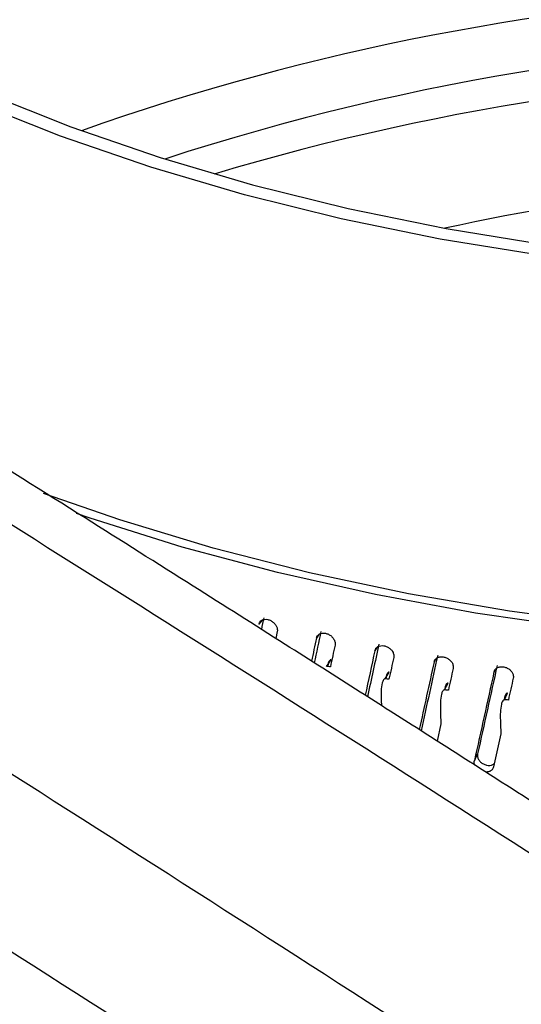
# Model space of a CAD drawing. Extents: x -23 to 223, y 1 to 178.
# Drawn here: x 191 to 192, y 161 to 163 of the extents above; entities that cross this region are included whole.
import ezdxf

# ---------------------------------------------------------------- set-up
doc = ezdxf.new("R2010")
doc.units = 0
doc.header["$LTSCALE"] = 8
doc.header["$MEASUREMENT"] = 0
doc.layers.get('0').update_dxf_attribs({"linetype": 'CONTINUOUS'})

# ---------------------------------------------------------------- blocks, each defined once
blk = doc.blocks.new('A$C26061CCD')
at = {"color": 7, "linetype": 'Continuous'}
for p, q in [((0.9081021651927728, 3.779942800692976), (0.9077049124781524, 3.779423704477159)), ((0.9100764108802117, 3.778447456120439), (0.9098872360014028, 3.777564208877904)), ((0.9154648224267632, 3.778072590513198), (0.915153491621572, 3.777620458038504)), ((0.922958592242523, 3.776377901967782), (0.9227142826008414, 3.775980175661835)), ((0.9164704250758433, 3.77394977625578), (0.9170429958204984, 3.774797704253544)), ((0.9305692666719221, 3.774860830480008), (0.9303765775859638, 3.774505207214689)), ((0.9240497797506908, 3.772338290981907), (0.9245666853355594, 3.773198058121208)), ((0.9382811080568416, 3.773519445266993), (0.9381295391122091, 3.773197618185727)), ((0.9236536937487827, 3.771657520195419), (0.9236239036842289, 3.771608262781019)), ((0.9317287198371584, 3.770892508787597), (0.9321892861615613, 3.771762887749082)), ((0.9313273706645777, 3.770194956202702), (0.9312941323157897, 3.770132602392797)), ((0.9317611285235756, 3.771008848597854), (0.9316974260095545, 3.770889364568939)), ((0.939496459724408, 3.769614465226891), (0.9398999867607163, 3.770494243658519)), ((0.9390898992350518, 3.768900639245538), (0.9390532903828746, 3.768821492114772)), ((0.939462962106127, 3.769707362319072), (0.9394115230390465, 3.769596065388797)), ((0.9312672719964858, 3.766492738651984), (0.9307783156627831, 3.764266289656998)), ((0.9390300339095017, 3.765204637059529), (0.9380891189985103, 3.760946604888578)), ((0.9355982651413868, 3.761728439348361), (0.936011981468706, 3.762606706081765))]:
    blk.add_line(p, q, dxfattribs=at)
at = {"color": 7, "linetype": 'Continuous', "flags": 128}
for points in [[(1.011889064847288, 3.824086307929274), (0.9982874243547357, 3.82368024483213), (0.9846689313452472, 3.823788608150351), (0.9710918177465739, 3.824410918930043), (0.9576143673403674, 3.825544542924796), (0.9442941638806559, 3.827184585824517), (0.931188272582478, 3.82932402796122), (0.9183527993637579, 3.831953709341705), (0.9058428130644582, 3.835062434418733), (0.8937117231997913, 3.838636792483306), (0.8820116429375116, 3.842661546814713), (0.8707925335086042, 3.847119410170892)], [(0.8722532059688692, 3.848262523439644), (0.8833396471990635, 3.843857359978969), (0.8949014849685621, 3.839880201690646), (0.9068890950967283, 3.836348081372485), (0.9192512200051226, 3.833276160908649), (0.9319348909366649, 3.830677536694642), (0.9448858946407235, 3.828563389310397), (0.9580485918844488, 3.826942729076019), (0.9713667471151801, 3.825822515790263), (0.9847833210448211, 3.825207568926672), (0.9982408077001939, 3.825100492797038), (1.011681649254223, 3.825501736420636)], [(1.138711397669431, 3.808273620188618), (1.128352129581575, 3.803185902528938), (1.117455732888526, 3.798486990658955), (1.106065894499576, 3.794195728420886), (1.094228297699095, 3.790329328220248), (1.081990440657895, 3.786903296189316), (1.069401429017638, 3.783931402252506), (1.056511768475231, 3.781425560387898), (1.043373157367247, 3.779395798692621), (1.030038331108223, 3.777850289317468), (1.016560725140325, 3.776795213761115), (1.002994474933338, 3.776234822739363), (0.989393988190022, 3.776171353864928), (0.975813841138299, 3.776605061582064), (0.9623084674078779, 3.777534187231949), (0.9489320543224462, 3.778955048856531), (0.9357383225206046, 3.780861899009098), (0.9227801629785883, 3.783247134296603), (0.9101095851563574, 3.786101145706576), (0.8977774058742103, 3.789412498214828), (0.8858330159702508, 3.793167885883528), (0.8840953140584968, 3.793762552043225)], [(1.132154459270177, 3.806167128583001), (1.121465322608499, 3.801275258163503), (1.110256104310684, 3.79678809629967), (1.098572656186274, 3.792723985428862), (1.086462878273792, 3.789099606617121), (1.073976291046087, 3.785929777500503), (1.061164087264215, 3.783227482219695), (1.048078730109751, 3.781003804067115), (1.034773797623076, 3.779267835683073), (1.021303762324324, 3.778026686539413), (1.007723796761246, 3.777285445521245), (0.9940894883127864, 3.777047136025015), (0.9804567095543231, 3.777312730925819), (0.9668813071342921, 3.778081182512015), (0.9534187647238408, 3.779349287779449), (0.9401243585785153, 3.781111897973771), (0.9270524315837019, 3.783361768917356), (0.9142565488163097, 3.786089710682388), (0.9017891086405374, 3.789284512754316), (0.8897011352922775, 3.792933123639566), (0.8798071263066163, 3.796363436320912)]]:
    blk.add_lwpolyline(points, dxfattribs=at)
at = {"color": 7, "linetype": 'Continuous'}
for centre, radius, start, end in [((0.9901653990142236, 3.545660894622543), 0.315813059523807, 92.38764152545023, 109.5046602164436), ((0.9944638734819335, 3.534796968053019), 0.3205521569550756, 72.06194841911379, 107.9826583831987), ((0.9944630518669069, 3.527963367955284), 0.3233129685355287, 73.40704469075715, 106.6344045115476), ((0.9944606550885968, 3.547480050132567), 0.2900834820535296, 77.55061166340845, 102.4810537578301)]:
    blk.add_arc(centre, radius, start, end, dxfattribs=at)
for centre, major_axis, ratio, start_param, end_param in [((0.9944591947996386, 3.892724219467701), (0.2049005079553172, 0.9205271979900493), 0.06381909991232032, 1.707472355041343, 1.709125245269883), ((0.9944591947996386, 3.8927242194677), (0.2069399335715012, 0.9250053972171441), 0.05524405893519928, 1.706983049857923, 1.711410029061363), ((0.9944591947996386, 3.8927242194677), (0.208470460044758, 0.9318467314338506), 0.05524405893519812, 1.706983770649043, 1.710220876456871), ((0.9944591947996386, 3.880656001437033), (0.208470460044758, 0.9318467314338496), 0.05524405893519999, 1.694942228612618, 1.697968611297582), ((0.9944591947996386, 3.892724219467697), (0.2086846952661042, 0.9295261701287733), 0.0467225656338315, 1.706276238369318, 1.713673973096593), ((0.9944591947996386, 3.892724219467697), (0.2102281259861005, 0.9364009399540666), 0.04672256563383324, 1.706276959160449, 1.712491298995473), ((0.9944591947996386, 3.88065600143703), (0.2102281259861007, 0.9364009399540645), 0.04672256563383332, 1.694235417124029, 1.697261799804548), ((0.9944591947996386, 3.8927242194677), (0.2101378660114346, 0.9340822863779996), 0.03826489980331432, 1.705364410941023, 1.715925395946841), ((0.9944591947996386, 3.8927242194677), (0.2116920443733079, 0.9409907532109915), 0.03826489980331481, 1.705365131732157, 1.714748972709662), ((0.9944591947996386, 3.892724219467698), (0.2113025560865012, 0.9386666394274473), 0.02988055314121099, 1.704259760841866, 1.716586722022647), ((0.9944591947996386, 3.880656001437032), (0.2116920443733079, 0.9409907532109915), 0.03826489980331641, 1.693323589695739, 1.696349972369895), ((0.9944591947996386, 3.892724219467698), (0.2128653484889929, 0.9456090121073581), 0.02988055314121189, 1.704260481633003, 1.716496937601683), ((0.9944591947996386, 3.880656001437029), (0.2128653484889931, 0.945609012107357), 0.02988055314121212, 1.692218939596571, 1.695245322260852)]:
    blk.add_ellipse(centre, major_axis=major_axis, ratio=ratio, start_param=start_param, end_param=end_param, dxfattribs=at)
for points, knots in [([(0.0556221850265981, 4.217410798048331), (0.09562153870390766, 4.197986760171839), (0.1756213383324869, 4.159138154001013), (0.2957742226406808, 4.097269600087944), (0.4159828716475609, 4.032797221741728), (0.536214969461513, 3.965487466812291), (0.6557046470482657, 3.895847587951892), (0.7744092726082776, 3.823959787906051), (0.892280380900706, 3.749849463696466), (1.010011542278363, 3.67333913188127), (1.088319330800372, 3.620181254273075), (1.127473682413649, 3.593602005003357)], [0, 0, 0, 0, 0.1119881537612057, 0.2239793656154282, 0.3359736899392696, 0.447971033854218, 0.5599713750959747, 0.6699745280688174, 0.7799803977506097, 0.8899889138630863, 1, 1, 1, 1]), ([(0.04721386800711613, 4.199830026974937), (0.08718873027204488, 4.180417659111357), (0.1671363033258029, 4.141593968171927), (0.2871530537572191, 4.079790544553283), (0.4071420670043455, 4.015431278691197), (0.5270787252934497, 3.94828353730053), (0.6462491748916612, 3.878829070608369), (0.7646588887861103, 3.80712200530273), (0.882305474502262, 3.733156435589555), (0.9998879481931215, 3.656746891830968), (1.07813044733909, 3.603633571705084), (1.117252745942459, 3.577076199529325)], [0, 0, 0, 0, 0.1121092631091577, 0.224212492416407, 0.3361607189694478, 0.4480463090361506, 0.5599462983184452, 0.6698337816492104, 0.779791631882052, 0.8898928635140001, 1, 1, 1, 1]), ([(0.8218008148648561, 3.826041904837421), (0.8166262918264522, 3.829444555079509), (0.8063130808419494, 3.836226291211066), (0.7929833501841941, 3.847621709695248), (0.7813677137964898, 3.859785876878956), (0.7717347826113592, 3.872694631706794), (0.7641497885546524, 3.886176893908544), (0.7586785858372593, 3.900107890838264), (0.7553673524522324, 3.9143756267203), (0.7542586934608053, 3.928822023577836), (0.7553496535188753, 3.943286559252828), (0.7586294021113673, 3.957670875746584), (0.7640773449981193, 3.971821796415234), (0.7716289377669998, 3.985582034621505), (0.7812082682682426, 3.998833881826316), (0.7927466588745684, 4.011463428314787), (0.8061227914433289, 4.023327755747669), (0.821183304417163, 4.034303943388278), (0.837832134893171, 4.044320220817519), (0.8559008157416734, 4.053260475931538), (0.8751862166110254, 4.0610284299617), (0.8955253913984915, 4.06756542465973), (0.9167443841049856, 4.072806621507408), (0.9386082423817061, 4.076691850662), (0.9608851241903498, 4.079190496699487), (0.9834224036377162, 4.080284350978824), (1.00597098029314, 4.079955034231345), (1.028279270325609, 4.078212905823854), (1.050175245394584, 4.075079037860304), (1.071442157383917, 4.070575450778735), (1.091852453272949, 4.064760312857989), (1.111173671371066, 4.05767610679974), (1.129438543200461, 4.049449248962274), (1.14041928295979, 4.04301570530195), (1.14592363970803, 4.039790738656902)], [0, 0, 0, 0, 0.03132907558346051, 0.06244118811408387, 0.09363865140708559, 0.1250587361259232, 0.1562291160166468, 0.1873551614599959, 0.2187274739781408, 0.2500101288475962, 0.2811181572141523, 0.3123486865324498, 0.3437559634760755, 0.3749029416329626, 0.4060394592145912, 0.4374349701965697, 0.4686838453505486, 0.4997870481558848, 0.5310423909542759, 0.562433504475539, 0.593565508337131, 0.6247154526622908, 0.6561270543110634, 0.6873481101997566, 0.718454693933035, 0.7497488069378286, 0.7811106824281235, 0.8122311484680679, 0.8434093027058018, 0.8748314501202663, 0.9060193425327915, 0.9371377236762313, 0.9684887901474554, 1, 1, 1, 1]), ([(1.160753588860974, 3.612574535488364), (1.15485070846062, 3.616588556583976), (1.143695727304054, 3.624174061735141), (1.127935358540775, 3.634828291175513), (1.11412516012656, 3.644129466480463), (1.102265779119215, 3.652087813926599), (1.092325979491417, 3.658738032626858), (1.083715473117193, 3.664484408019672), (1.075751191713644, 3.669788037724109), (1.067781254995955, 3.675083361431358), (1.052633604314074, 3.685125623870627), (1.030299427144111, 3.699854272086258), (1.002297885156342, 3.718167892680407), (0.9758685802305287, 3.735319454417323), (0.9517732272246366, 3.750845350212348), (0.9334676683180696, 3.762560782645337), (0.9201466501842237, 3.771048972072071), (0.9103769728346425, 3.777258343425585), (0.8984987516314664, 3.784784460912489), (0.8844823553200865, 3.79363143807435), (0.868327311333621, 3.803782942559681), (0.8500325602731085, 3.815225022796058), (0.8371220479221986, 3.8232405900904), (0.8303102729129073, 3.827469720546019)], [0, 0, 0, 0, 0.05367021253423925, 0.1014234016078531, 0.1432609509721322, 0.1791838115769534, 0.2091927221571764, 0.2335750764533329, 0.2574126765474506, 0.2815450118563583, 0.3059721329517168, 0.3950004043474796, 0.4843711025862903, 0.560200910425493, 0.6349008731409596, 0.7030458777163424, 0.7263054521778378, 0.7557633252456111, 0.7916830532153428, 0.8340654396604459, 0.8829114492301036, 0.9382223693119282, 1, 1, 1, 1]), ([(1.152269606471098, 3.611131026572331), (1.115577669645694, 3.635891155272551), (1.042208014166814, 3.685401818091804), (0.9320281188829895, 3.757053273182331), (0.8585385105797325, 3.803048660286022), (0.8218008148648561, 3.826041904837421)], [0, 0, 0, 0, 0.3334624595791644, 0.6667957020334652, 1, 1, 1, 1]), ([(0.9077049124781524, 3.779423704477159), (0.9077420086975376, 3.779530833641299), (0.907816204842625, 3.779745102672972), (0.9080840864377127, 3.779960157836357), (0.9084333774865012, 3.780063420819269), (0.908836787417119, 3.780038795608319), (0.9092459213923867, 3.779890321129558), (0.9096150993198027, 3.7796342385236), (0.9099031722038795, 3.779299402583798), (0.9100626167407544, 3.778950817560748), (0.9101077786723053, 3.778660270905425), (0.9100854515633845, 3.778508728899622), (0.9100764245884161, 3.778447459619411)], [0, 0, 0, 0, 0.1073481729898765, 0.2147070712494824, 0.322039280615141, 0.4293891861555479, 0.5367361112615485, 0.6440993300303016, 0.751443242354787, 0.8588088938362939, 0.9429156463851891, 0.9999999999999999, 0.9999999999999999, 0.9999999999999999, 0.9999999999999999]), ([(0.915153491621572, 3.777620458038504), (0.9151911781696196, 3.777728393005279), (0.9152665538465037, 3.77794427033025), (0.9155386519134474, 3.778165206330759), (0.9158935025636499, 3.778276081387618), (0.9163032737905557, 3.778260340765416), (0.9167187715220297, 3.778120814353957), (0.9170936365993949, 3.777872779411383), (0.9173861335712523, 3.777544239702098), (0.917548087745228, 3.777199191291348), (0.9175938951564628, 3.776909601614351), (0.9175712391835837, 3.776757560712993), (0.9175620792690946, 3.776696089874259)], [0, 0, 0, 0, 0.1073484814375917, 0.2147043141340241, 0.3220480947146677, 0.4293981217977083, 0.5367421990620618, 0.6440976490782633, 0.7514425329473078, 0.8588095591786231, 0.9429160525793001, 0.9999999999999999, 0.9999999999999999, 0.9999999999999999, 0.9999999999999999]), ([(0.9227142826008414, 3.775980175661835), (0.9227524952208999, 3.776088935812977), (0.922828925936928, 3.776306471700714), (0.9231049579137576, 3.776533343207404), (0.923464761725036, 3.776652017894595), (0.9238802864493678, 3.776645205646203), (0.9243015980645204, 3.776514775298137), (0.9246816809231717, 3.776274946635787), (0.9249782496311596, 3.775952830855198), (0.9251423308686615, 3.775611263609066), (0.9251887740979985, 3.775322695134791), (0.9251657900924481, 3.77517015178206), (0.9251564975013888, 3.775108477458475)], [0, 0, 0, 0, 0.107346755932242, 0.2147088947738871, 0.3220384274196347, 0.4293938414228981, 0.5367412396516489, 0.6441020955559814, 0.7514486111823061, 0.8588102171989577, 0.9429160025953053, 1, 1, 1, 1]), ([(0.9303765775859638, 3.774505207214689), (0.9304152744568643, 3.774614805704291), (0.9304926745401971, 3.774834020644189), (0.9307721873288664, 3.775066913210324), (0.9311365191120338, 3.775193461678012), (0.9315571446734392, 3.775195697196457), (0.9319836355258744, 3.775074457414696), (0.9323684135471311, 3.774842988649413), (0.93266859730584, 3.774527336995823), (0.9328345861057805, 3.774189313452884), (0.9328817346229332, 3.773901838163368), (0.9328584409913443, 3.773748768813467), (0.9328490233092044, 3.773686882435745)], [0, 0, 0, 0, 0.1073471378926877, 0.2147118675326077, 0.3220499564613712, 0.4293845220216166, 0.5367351368870839, 0.6441028653762747, 0.7514477236694794, 0.8588077027352795, 0.9429155487660034, 1, 1, 1, 1]), ([(0.9169556479288694, 3.773893881958521), (0.9168950383516528, 3.773901023242451), (0.916733185484004, 3.773920093451086), (0.9165715391647442, 3.773938353873795), (0.9164704250758433, 3.77394977625578)], [0, 0, 0, 0, 0.3744732984895041, 1, 1, 1, 1]), ([(0.9170429958204984, 3.774797704253544), (0.9170223698105069, 3.77479767222597), (0.9169736593609326, 3.774797596589553), (0.9168919612075577, 3.774755573601663), (0.916755227238637, 3.77459582162322), (0.916662055456495, 3.774361084312358), (0.9166552267735693, 3.774149533667419), (0.9166532619211285, 3.77408866310052)], [0, 0, 0, 0, 0.06084217744253386, 0.143685076129423, 0.2993032252226533, 0.798384874135504, 1, 1, 1, 1]), ([(0.9381295391122091, 3.773197618185727), (0.9381686773050539, 3.773308064462973), (0.9382469567392047, 3.773528965620089), (0.9385294808291, 3.773767998840913), (0.938897814550046, 3.773902466951045), (0.9393230259755185, 3.77391391567182), (0.9397541028723104, 3.773801971664321), (0.9401430064030443, 3.773578947110319), (0.9404463365331317, 3.773269801413422), (0.9406141616109878, 3.772935434899797), (0.9406617601586795, 3.772648949851183), (0.9406382291965478, 3.772495393832321), (0.9406287155200026, 3.772433310425494)], [0, 0, 0, 0, 0.1073484962638204, 0.2147053538669455, 0.3220462625083188, 0.4293877437631755, 0.5367321892823907, 0.644099816508668, 0.7514435885577674, 0.8588080879029045, 0.9429154585777741, 0.9999999999999999, 0.9999999999999999, 0.9999999999999999, 0.9999999999999999]), ([(0.9245666853355594, 3.773198058121208), (0.924545808366414, 3.773197577771662), (0.9244964493282151, 3.773196442089971), (0.9244135068746449, 3.773152640973459), (0.9242751500828295, 3.772990252204353), (0.9241792903829928, 3.772747570964363), (0.9241725741136175, 3.772529602467984), (0.9241704956258552, 3.772462147631586)], [0, 0, 0, 0, 0.0595665299001858, 0.1408320625609341, 0.2931825407660317, 0.7812607928803867, 1, 1, 1, 1]), ([(0.9240497797506908, 3.772338290981907), (0.9240285886646245, 3.772337847630277), (0.9239785187983056, 3.772336800088079), (0.9238949106965908, 3.772292363109604), (0.9237529646692195, 3.772129614702036), (0.9235042551960664, 3.771294679734151), (0.9235095176568162, 3.77015238384183), (0.9235488835713141, 3.769161365612768), (0.9235603826588523, 3.768871881537175)], [0, 0, 0, 0, 0.01524689515532948, 0.03602505316498028, 0.07487805581441913, 0.1988028403954815, 0.7659641242573098, 1, 1, 1, 1]), ([(0.9245417695374432, 3.772293038441453), (0.9244802940008672, 3.772298839665869), (0.924316165527296, 3.772314327877301), (0.9241522804544857, 3.772329070387932), (0.9240497797506908, 3.772338290981907)], [0, 0, 0, 0, 0.3745574136862396, 1, 1, 1, 1]), ([(0.9321892861615613, 3.771762887749082), (0.9321681207769235, 3.771761963299832), (0.9321182000468955, 3.77175978289148), (0.9320344205549862, 3.771714189761909), (0.9318943237937276, 3.771549303943573), (0.9317955919578829, 3.771297697380538), (0.931789090408536, 3.771072292953173), (0.9317869258379634, 3.770997248719179)], [0, 0, 0, 0, 0.05829518635298902, 0.137495174786282, 0.2861837357695394, 0.7623480807930374, 1, 1, 1, 1]), ([(0.9317287198371584, 3.770892508787599), (0.9317072490805884, 3.770891614164615), (0.9316566264405317, 3.770889504868787), (0.9315722265975985, 3.770843311884567), (0.9314284356354889, 3.770678030221315), (0.9311767156497268, 3.769839986063952), (0.9311875887844749, 3.768390340531015), (0.9312421039622887, 3.767092098388837), (0.9312672719964858, 3.766492738651984)], [0, 0, 0, 0, 0.0122163054935327, 0.02880297365386844, 0.05984097550412668, 0.158869486864697, 0.6116750900046466, 1, 1, 1, 1]), ([(0.9322267765300065, 3.77085800277511), (0.9321645497987454, 3.770862461894977), (0.931998406966196, 3.77087436756301), (0.9318324928715072, 3.770885528217451), (0.9317287198371584, 3.770892508787597)], [0, 0, 0, 0, 0.374537560893184, 1, 1, 1, 1]), ([(0.9398999867607163, 3.770494243658519), (0.9398786085113553, 3.77049284122741), (0.9398280878373182, 3.77048952702877), (0.9397432584367635, 3.770442037629731), (0.9396011461608165, 3.770273333775423), (0.9394997899722419, 3.770011821515388), (0.9394935906879294, 3.769778288050126), (0.9394914039693276, 3.769695912094026)], [0, 0, 0, 0, 0.05680165051963458, 0.1342325848095338, 0.2796217553869512, 0.7458957473671727, 0.9999999999999999, 0.9999999999999999, 0.9999999999999999, 0.9999999999999999]), ([(0.939496459724408, 3.769614465226892), (0.9394747786017312, 3.769613093384181), (0.9394235535990934, 3.769609852193788), (0.9393380338386557, 3.769561734957356), (0.9391923592999358, 3.769392512783863), (0.9389374141124023, 3.768543955437015), (0.9389492033993907, 3.767094643958239), (0.9390046398145433, 3.765798410556584), (0.9390300339095017, 3.765204637059529)], [0, 0, 0, 0, 0.0122067358573869, 0.02884029973231128, 0.05995894386249655, 0.159425286124433, 0.6149528420144238, 1, 1, 1, 1]), ([(0.9399998314418276, 3.769590840448152), (0.939936957012744, 3.769593936662616), (0.9397690479618053, 3.769602205245562), (0.9396013575670441, 3.769609747321216), (0.939496459724408, 3.769614465226891)], [0, 0, 0, 0, 0.3744552704741524, 1, 1, 1, 1]), ([(0.936011981468706, 3.762606706081765), (0.9360004823762935, 3.762487817844663), (0.9359774822413023, 3.762250021207886), (0.9361244838466725, 3.761876950961569), (0.936389182261216, 3.761544969555755), (0.9367540199209152, 3.761287872438331), (0.9371761219169041, 3.761134682715463), (0.9376035751419511, 3.761107617176805), (0.9379597213053241, 3.761180916733061), (0.9381170285087563, 3.761303797174032), (0.9381786966077641, 3.761351969177824)], [0, 0, 0, 0, 0.1307883802069826, 0.2615989411641234, 0.3923970365326097, 0.5232042425989675, 0.6540200386225984, 0.7848394437150819, 0.9156520350081622, 1, 1, 1, 1]), ([(0.935686131572, 3.761125385641448), (0.9356628243230105, 3.761167984027709), (0.935574975874335, 3.761328543609439), (0.9355660812765549, 3.761540977928105), (0.9355920653759338, 3.761692327562435), (0.9355982651413868, 3.761728439348361)], [0, 0, 0, 0, 0.2156609775840149, 0.812857936553086, 1, 1, 1, 1]), ([(0.9380891189985103, 3.760946604888578), (0.9380500444722593, 3.760835907221343), (0.9379718928987018, 3.760614504744763), (0.9376887088858901, 3.760379766560136), (0.9373664127246055, 3.76024877707639), (0.9371332903775453, 3.760255433229791), (0.9370413072762407, 3.76025805954872)], [0, 0, 0, 0, 0.2738234403505095, 0.5476645475321618, 0.821521967876137, 1, 1, 1, 1])]:
    blk.add_open_spline(points, degree=3, knots=knots, dxfattribs=at)

msp = doc.modelspace()

# ---------------------------------------------------------------- block references
at = {"xscale": 16, "yscale": 16, "zscale": 16}
msp.add_blockref('A$C26061CCD', (177.0611982283401, 101.0640250757574), dxfattribs=at)

doc.saveas('drawing.dxf')
